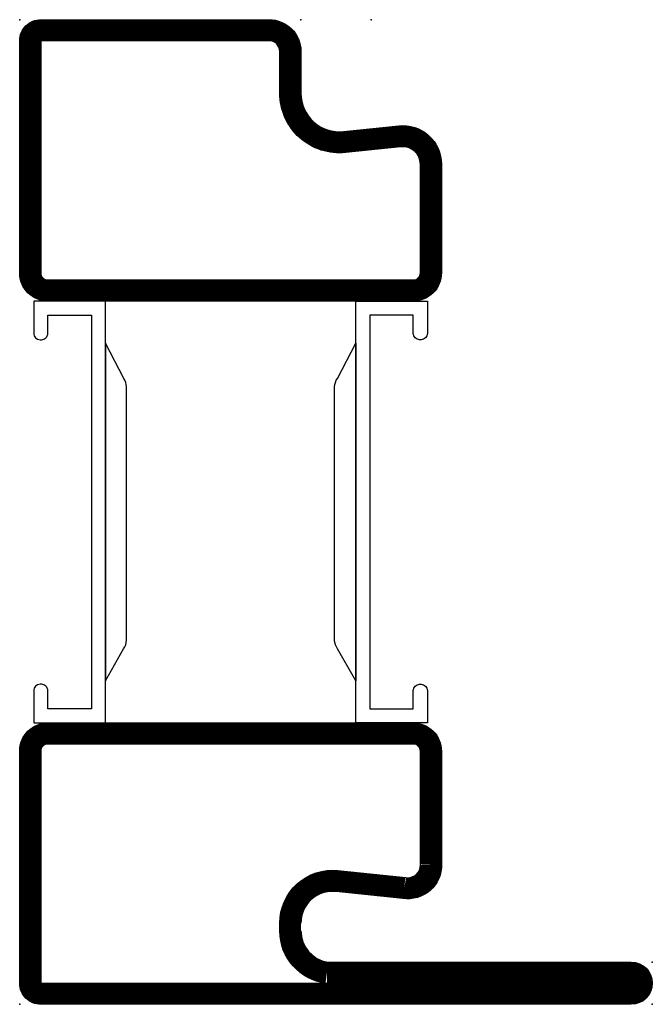
# Model space of a CAD drawing. Units: millimetres. Extents: x -45 to 0, y 0 to 70.
import ezdxf

# ---------------------------------------------------------------- set-up
doc = ezdxf.new("R2010")
doc.units = ezdxf.units.MM
doc.header["$LTSCALE"] = 25
for name, color, linetype in [('CN_CONT', 10, 'Continuous'), ('ST_CONT', 130, 'Continuous'), ('ST_HATCH', 170, 'Continuous')]:
    doc.layers.add(name, color=color, linetype=linetype)
doc.layers.add('HILFSPUNKTE', color=60, linetype='Continuous', plot=False)

msp = doc.modelspace()

# ---------------------------------------------------------------- linework, layer by layer
at = {"layer": 'CN_CONT'}
for points in [[(-43.45, 22.75), (-43.55, 22.75, 0.414214), (-44, 22.3), (-44, 20), (-38.903, 20), (-38.903, 50), (-44, 50), (-44, 47.7, 0.414214), (-43.55, 47.25), (-43.45, 47.25, 0.414214), (-43, 47.7), (-43, 49), (-39.9, 49), (-39.9, 21), (-43, 21), (-43, 22.3, 0.414214)], [(-16.55, 22.75), (-16.45, 22.75, -0.414214), (-16, 22.3), (-16, 20), (-21.097, 20), (-21.097, 50), (-16, 50), (-16, 47.7, -0.414214), (-16.45, 47.25), (-16.55, 47.25, -0.414214), (-17, 47.7), (-17, 49), (-20.1, 49), (-20.1, 21), (-17, 21), (-17, 22.3, -0.414214)], [(-37.403, 25.89), (-37.403, 43.9, 0.162274), (-37.603, 44.5), (-38.903, 47), (-38.903, 23), (-37.617, 25.272, 0.168129)], [(-22.597, 25.89), (-22.597, 43.9, -0.162274), (-22.397, 44.5), (-21.097, 47), (-21.097, 23), (-22.383, 25.272, -0.168129)]]:
    msp.add_lwpolyline(points, format="xyb", close=True, dxfattribs=at)
at = {"layer": 'HILFSPUNKTE'}
for p in [(-45, 70), (-25, 70), (-20, 70), (0, 3), (-45, 0), (0, 0)]:
    msp.add_point(p, dxfattribs=at)
at = {"layer": 'ST_CONT'}
for points in [[(-45, 52), (-45, 68.5, -0.414214), (-43.5, 70), (-27.25, 70, -0.414214), (-25, 67.75), (-25, 64.778, 0.445359), (-21.961, 62.043), (-18.039, 62.457, -0.445359), (-15, 59.722), (-15, 52, -0.414214), (-17, 50), (-43, 50, -0.414214)], [(-43.5, 52, 0.414214), (-43, 51.5), (-17, 51.5, 0.414214), (-16.5, 52), (-16.5, 59.722, 0.445359), (-17.881, 60.965), (-21.804, 60.551, -0.445359), (-26.5, 64.778), (-26.5, 67.75, 0.414214), (-27.25, 68.5), (-43.5, 68.5)]]:
    msp.add_lwpolyline(points, format="xyb", close=True, dxfattribs=at)
for points in [[(-24.998, 5.223, 0.369888), (-23.092, 3), (-1.5, 3, -1), (-1.5, 0), (-43.5, 0, -0.414214), (-45, 1.5), (-45, 18, -0.414214), (-43, 20), (-17, 20, -0.414214), (-15, 18), (-15, 9.958, -0.471615), (-17.739, 7.529), (-22.52, 8.015, 0.444218), (-24.998, 5.777)], [(-23.193, 1.5, -0.379778), (-26.498, 5.223), (-26.498, 5.777, -0.444218), (-22.369, 9.507), (-17.537, 9.016, 0.489716), (-16.5, 9.924), (-16.5, 18, 0.414214), (-17, 18.5), (-43, 18.5, 0.414214), (-43.5, 18), (-43.5, 1.5), (-1.5, 1.5), (-22.5, 1.5)]]:
    msp.add_lwpolyline(points, format="xyb", dxfattribs=at)
at = {"layer": 'ST_HATCH', "const_width": 1.5}
for points in [[(-17, 50.75), (-43, 50.75, -0.414214), (-44.25, 52), (-44.25, 68.5, -0.414214), (-43.5, 69.25), (-27.25, 69.25, -0.414214), (-25.75, 67.75), (-25.75, 64.778, 0.445359), (-21.883, 61.297), (-17.96, 61.711, -0.445359), (-15.75, 59.722), (-15.75, 52, -0.414214)], [(-1.5, 2.25, -1), (-1.5, 0.75), (-43.5, 0.75, -0.414214), (-44.25, 1.5), (-44.25, 18, -0.414214), (-43, 19.25), (-17, 19.25, -0.414214), (-15.75, 18), (-15.75, 9.943, -0.477422), (-17.641, 8.273), (-22.445, 8.761, 0.444218), (-25.748, 5.777), (-25.748, 5.223, 0.37576), (-23.146, 2.25)]]:
    msp.add_lwpolyline(points, format="xyb", close=True, dxfattribs=at)

doc.saveas('drawing.dxf')
